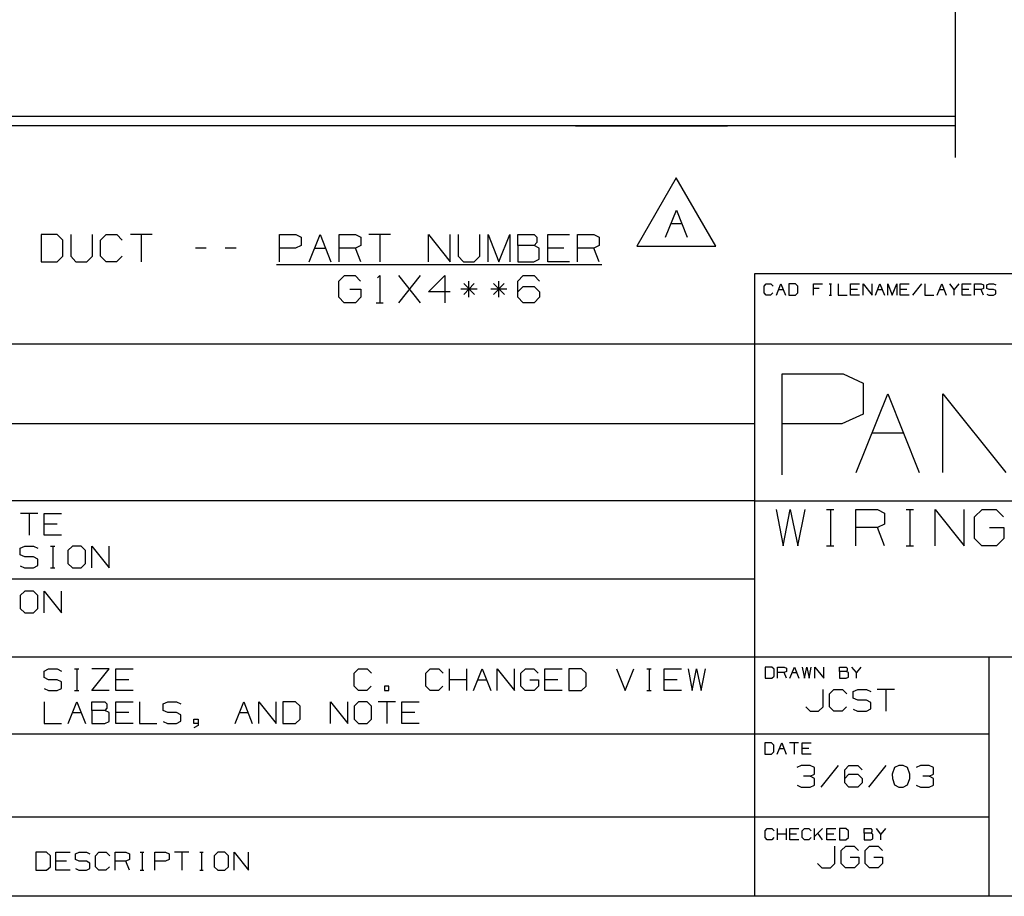
# Paper-space layout 'Layout1' of a CAD drawing. Extents: x 0.6 to 16.4, y 0.4 to 10.6.
# Drawn here: x 9.8 to 13, y 0.4 to 3.3 of the extents above; entities that cross this region are included whole.
import ezdxf

# ---------------------------------------------------------------- set-up
doc = ezdxf.new("R2010")
doc.units = 0
doc.header["$MEASUREMENT"] = 0
doc.layers.add('1', color=7, linetype='Continuous')

psp = doc.layouts.get("Layout1")

# ---------------------------------------------------------------- linework, layer by layer
at = {"layer": '1', "color": 7, "linetype": 'Continuous'}
for p, q in [((12.866666, 2.871546), (12.866666, 4.654879)), ((12.866666, 3.005906), (5.866666, 3.005906)), ((12.866666, 2.975906), (5.866666, 2.975906)), ((11.621438, 2.975906), (11.616666, 2.975906)), ((11.616666, 2.975906), (11.621438, 2.975906)), ((11.635287, 2.975906), (11.621438, 2.975906)), ((11.621438, 2.975906), (11.635287, 2.975906)), ((11.656857, 2.975906), (11.635287, 2.975906)), ((11.635287, 2.975906), (11.656857, 2.975906)), ((11.684037, 2.975906), (11.656857, 2.975906)), ((11.656857, 2.975906), (11.684037, 2.975906)), ((11.714166, 2.975906), (11.684037, 2.975906)), ((11.684037, 2.975906), (11.714166, 2.975906)), ((12.019166, 2.975906), (11.714166, 2.975906)), ((11.714166, 2.975906), (12.019166, 2.975906)), ((12.019166, 2.975906), (12.049295, 2.975906)), ((12.049295, 2.975906), (12.019166, 2.975906)), ((12.049295, 2.975906), (12.076475, 2.975906)), ((12.076475, 2.975906), (12.049295, 2.975906)), ((12.076475, 2.975906), (12.098045, 2.975906)), ((12.098045, 2.975906), (12.076475, 2.975906)), ((12.098045, 2.975906), (12.111894, 2.975906)), ((12.111894, 2.975906), (12.098045, 2.975906)), ((12.111894, 2.975906), (12.116666, 2.975906)), ((12.116666, 2.975906), (12.111894, 2.975906)), ((11.94815, 2.803961), (11.818246, 2.57896)), ((12.078053, 2.57896), (11.94815, 2.803961)), ((11.912993, 2.608961), (11.948618, 2.698023)), ((11.948618, 2.698023), (11.984243, 2.608961)), ((11.930806, 2.65396), (11.966431, 2.65396)), ((9.910838, 2.617463), (9.858338, 2.617463)), ((9.858338, 2.617463), (9.858338, 2.528401)), ((9.929588, 2.599651), (9.910838, 2.617463)), ((9.929588, 2.546213), (9.929588, 2.599651)), ((9.956401, 2.617463), (9.956401, 2.546213)), ((10.027651, 2.546213), (10.027651, 2.617463)), ((10.054463, 2.599651), (10.072275, 2.617463)), ((10.054463, 2.546213), (10.054463, 2.599651)), ((10.072275, 2.617463), (10.107901, 2.617463)), ((10.107901, 2.617463), (10.125713, 2.599651)), ((10.223776, 2.617463), (10.152526, 2.617463)), ((10.18815, 2.617463), (10.18815, 2.528401)), ((10.642838, 2.528401), (10.642838, 2.617463)), ((10.642838, 2.617463), (10.696276, 2.617463)), ((10.696276, 2.617463), (10.714088, 2.609026)), ((10.714088, 2.609026), (10.714088, 2.581838)), ((10.740901, 2.528401), (10.776525, 2.617463)), ((10.776525, 2.617463), (10.812151, 2.528401)), ((10.838964, 2.528401), (10.838964, 2.617463)), ((10.838964, 2.617463), (10.892401, 2.617463)), ((10.892401, 2.617463), (10.910213, 2.609026)), ((10.910213, 2.609026), (10.910213, 2.581838)), ((11.008276, 2.617463), (10.937026, 2.617463)), ((10.972651, 2.617463), (10.972651, 2.528401)), ((11.133151, 2.528401), (11.133151, 2.617463)), ((11.133151, 2.617463), (11.204401, 2.528401)), ((11.204401, 2.528401), (11.204401, 2.617463)), ((11.231214, 2.617463), (11.231214, 2.546213)), ((11.302464, 2.546213), (11.302464, 2.617463)), ((11.329276, 2.528401), (11.329276, 2.617463)), ((11.329276, 2.617463), (11.364901, 2.528401)), ((11.364901, 2.528401), (11.400526, 2.617463)), ((11.400526, 2.617463), (11.400526, 2.528401)), ((11.427338, 2.581838), (11.427338, 2.617463)), ((11.427338, 2.617463), (11.480776, 2.617463)), ((11.480776, 2.617463), (11.489213, 2.609026)), ((11.489213, 2.609026), (11.489213, 2.591213)), ((11.5254, 2.528401), (11.5254, 2.617463)), ((11.5254, 2.617463), (11.596651, 2.617463)), ((11.623463, 2.528401), (11.623463, 2.617463)), ((11.623463, 2.617463), (11.676901, 2.617463)), ((11.676901, 2.617463), (11.694714, 2.609026)), ((11.694714, 2.609026), (11.694714, 2.581838)), ((10.402088, 2.573401), (10.366463, 2.573401)), ((10.500151, 2.573401), (10.464525, 2.573401)), ((10.695338, 2.573401), (10.642838, 2.573401)), ((10.714088, 2.581838), (10.695338, 2.573401)), ((10.758713, 2.573401), (10.794338, 2.573401)), ((10.892401, 2.573401), (10.838964, 2.573401)), ((10.910213, 2.581838), (10.892401, 2.573401)), ((10.910213, 2.528401), (10.892401, 2.573401)), ((11.480776, 2.581838), (11.427338, 2.581838)), ((11.427338, 2.581838), (11.427338, 2.528401)), ((11.489213, 2.591213), (11.480776, 2.581838)), ((11.49765, 2.573401), (11.480776, 2.581838)), ((11.49765, 2.536838), (11.49765, 2.573401)), ((11.578838, 2.573401), (11.5254, 2.573401)), ((11.676901, 2.573401), (11.623463, 2.573401)), ((11.694714, 2.581838), (11.676901, 2.573401)), ((11.694714, 2.528401), (11.676901, 2.573401)), ((11.818246, 2.57896), (12.078053, 2.57896)), ((9.858338, 2.528401), (9.910838, 2.528401)), ((9.910838, 2.528401), (9.929588, 2.546213)), ((9.956401, 2.546213), (9.973275, 2.528401)), ((9.973275, 2.528401), (10.008901, 2.528401)), ((10.008901, 2.528401), (10.027651, 2.546213)), ((10.072275, 2.528401), (10.054463, 2.546213)), ((10.106963, 2.528401), (10.072275, 2.528401)), ((10.124776, 2.546213), (10.106963, 2.528401)), ((11.231214, 2.546213), (11.248088, 2.528401)), ((11.248088, 2.528401), (11.283713, 2.528401)), ((11.283713, 2.528401), (11.302464, 2.546213)), ((11.427338, 2.528401), (11.479838, 2.528401)), ((11.479838, 2.528401), (11.49765, 2.536838)), ((11.596651, 2.528401), (11.5254, 2.528401)), ((10.633463, 2.519401), (11.703151, 2.519401)), ((10.838026, 2.464651), (10.856775, 2.482463)), ((10.838026, 2.411213), (10.838026, 2.464651)), ((10.856775, 2.482463), (10.891463, 2.482463)), ((10.891463, 2.482463), (10.909276, 2.464651)), ((10.965151, 2.474963), (10.972651, 2.482463)), ((10.972651, 2.482463), (10.972651, 2.393401)), ((11.035089, 2.393401), (11.106339, 2.482463)), ((11.106339, 2.393401), (11.035089, 2.482463)), ((11.133151, 2.429026), (11.186588, 2.482463)), ((11.186588, 2.482463), (11.186588, 2.393401)), ((11.265901, 2.411213), (11.265901, 2.464651)), ((11.363963, 2.411213), (11.363963, 2.464651)), ((11.427338, 2.464651), (11.444213, 2.482463)), ((11.427338, 2.411213), (11.427338, 2.464651)), ((11.444213, 2.482463), (11.480776, 2.482463)), ((11.480776, 2.482463), (11.498589, 2.464651)), ((12.205371, 2.488467), (12.205371, 0.440085)), ((16.369932, 2.488467), (12.205371, 2.488467)), ((10.874588, 2.438401), (10.910213, 2.438401)), ((10.910213, 2.438401), (10.910213, 2.411213)), ((11.293088, 2.438401), (11.239651, 2.438401)), ((11.283713, 2.456213), (11.249025, 2.420588)), ((11.249025, 2.456213), (11.284651, 2.420588)), ((11.39115, 2.438401), (11.337713, 2.438401)), ((11.381776, 2.456213), (11.347088, 2.420588)), ((11.347088, 2.456213), (11.382713, 2.420588)), ((11.427338, 2.429026), (11.444213, 2.446838)), ((11.444213, 2.446838), (11.480776, 2.446838)), ((11.480776, 2.446838), (11.498589, 2.429026)), ((12.236932, 2.448075), (12.244329, 2.455472)), ((12.236932, 2.425882), (12.236932, 2.448075)), ((12.244329, 2.455472), (12.259125, 2.455472)), ((12.259125, 2.455472), (12.266523, 2.448075)), ((12.277658, 2.418484), (12.292454, 2.455472)), ((12.285056, 2.437173), (12.299851, 2.437173)), ((12.292454, 2.455472), (12.307249, 2.418484)), ((12.340188, 2.455472), (12.318385, 2.455472)), ((12.318385, 2.455472), (12.318385, 2.418484)), ((12.347976, 2.448075), (12.340188, 2.455472)), ((12.347976, 2.425882), (12.347976, 2.448075)), ((12.399837, 2.418484), (12.399837, 2.455472)), ((12.399837, 2.455472), (12.429428, 2.455472)), ((12.418137, 2.440677), (12.399837, 2.440677)), ((12.451466, 2.455472), (12.458863, 2.455472)), ((12.455359, 2.455472), (12.455359, 2.418484)), ((12.48129, 2.455472), (12.48129, 2.418484)), ((12.522017, 2.418484), (12.522017, 2.455472)), ((12.522017, 2.455472), (12.551607, 2.455472)), ((12.544209, 2.437173), (12.522017, 2.437173)), ((12.562742, 2.418484), (12.562742, 2.455472)), ((12.562742, 2.455472), (12.592334, 2.418484)), ((12.592334, 2.418484), (12.592334, 2.455472)), ((12.603469, 2.418484), (12.618264, 2.455472)), ((12.610867, 2.437173), (12.625662, 2.437173)), ((12.618264, 2.455472), (12.63306, 2.418484)), ((12.644196, 2.418484), (12.644196, 2.455472)), ((12.644196, 2.455472), (12.658991, 2.418484)), ((12.658991, 2.418484), (12.673786, 2.455472)), ((12.673786, 2.455472), (12.673786, 2.418484)), ((12.684921, 2.418484), (12.684921, 2.455472)), ((12.684921, 2.455472), (12.714513, 2.455472)), ((12.707114, 2.437173), (12.684921, 2.437173)), ((12.755239, 2.455472), (12.725648, 2.418484)), ((12.766375, 2.455472), (12.766375, 2.418484)), ((12.8071, 2.418484), (12.821896, 2.455472)), ((12.814498, 2.437173), (12.829293, 2.437173)), ((12.821896, 2.455472), (12.836691, 2.418484)), ((12.862622, 2.437173), (12.847827, 2.455472)), ((12.877418, 2.455472), (12.862622, 2.437173)), ((12.862622, 2.418484), (12.862622, 2.437173)), ((12.888553, 2.418484), (12.888553, 2.455472)), ((12.888553, 2.455472), (12.918144, 2.455472)), ((12.910747, 2.437173), (12.888553, 2.437173)), ((12.929279, 2.418484), (12.929279, 2.455472)), ((12.929279, 2.455472), (12.951472, 2.455472)), ((12.951472, 2.437173), (12.929279, 2.437173)), ((12.951472, 2.455472), (12.95887, 2.451968)), ((12.95887, 2.440677), (12.951472, 2.437173)), ((12.95887, 2.418484), (12.951472, 2.437173)), ((12.95887, 2.451968), (12.95887, 2.440677)), ((12.969616, 2.451968), (12.977404, 2.455472)), ((12.969616, 2.440677), (12.969616, 2.451968)), ((12.977404, 2.437173), (12.969616, 2.440677)), ((12.977404, 2.455472), (12.992199, 2.455472)), ((12.992199, 2.437173), (12.977404, 2.437173)), ((12.992199, 2.455472), (12.999597, 2.451968)), ((12.999597, 2.433279), (12.992199, 2.437173)), ((12.999597, 2.422378), (12.999597, 2.433279)), ((10.855838, 2.393401), (10.838026, 2.411213)), ((10.910213, 2.411213), (10.892401, 2.393401)), ((11.204401, 2.429026), (11.133151, 2.429026)), ((11.444213, 2.393401), (11.427338, 2.411213)), ((11.498589, 2.411213), (11.480776, 2.393401)), ((11.498589, 2.429026), (11.498589, 2.411213)), ((12.244329, 2.418484), (12.236932, 2.425882)), ((12.258736, 2.418484), (12.244329, 2.418484)), ((12.266133, 2.425882), (12.258736, 2.418484)), ((12.318385, 2.418484), (12.340188, 2.418484)), ((12.340188, 2.418484), (12.347976, 2.425882)), ((12.451466, 2.418484), (12.458863, 2.418484)), ((12.48129, 2.418484), (12.51088, 2.418484)), ((12.551607, 2.418484), (12.522017, 2.418484)), ((12.714513, 2.418484), (12.684921, 2.418484)), ((12.766375, 2.418484), (12.795965, 2.418484)), ((12.918144, 2.418484), (12.888553, 2.418484)), ((12.969616, 2.421988), (12.977015, 2.418484)), ((12.977015, 2.418484), (12.992199, 2.418484)), ((12.992199, 2.418484), (12.999597, 2.422378)), ((10.892401, 2.393401), (10.855838, 2.393401)), ((10.961401, 2.393401), (10.983901, 2.393401)), ((11.480776, 2.393401), (11.444213, 2.393401)), ((12.205371, 2.257467), (6.526266, 2.257467)), ((16.369932, 2.257467), (12.205371, 2.257467)), ((12.297117, 1.826794), (12.297117, 2.159691)), ((12.297117, 2.159691), (12.496855, 2.159691)), ((12.496855, 2.159691), (12.563435, 2.128153)), ((12.563435, 2.128153), (12.563435, 2.026532)), ((12.540531, 1.834271), (12.644099, 2.093191)), ((12.644099, 2.093191), (12.747666, 1.834271)), ((12.825615, 1.834271), (12.825615, 2.093191)), ((12.825615, 2.093191), (13.032751, 1.834271)), ((12.563435, 2.026532), (12.493351, 1.994994)), ((12.205371, 1.994511), (6.526266, 1.994511)), ((12.493351, 1.994994), (12.297117, 1.994994)), ((12.592315, 1.965093), (12.695883, 1.965093)), ((12.205371, 1.741555), (6.526266, 1.741555)), ((12.205371, 1.741555), (16.369932, 1.741555)), ((9.84741, 1.700036), (9.79041, 1.700036)), ((9.81891, 1.700036), (9.81891, 1.628785)), ((9.86886, 1.628785), (9.86886, 1.700036)), ((9.86886, 1.700036), (9.92586, 1.700036)), ((12.27722, 1.712632), (12.29972, 1.593882)), ((12.29972, 1.593882), (12.32347, 1.712632)), ((12.32347, 1.712632), (12.34847, 1.593882)), ((12.34847, 1.593882), (12.37222, 1.712632)), ((12.44297, 1.712632), (12.466721, 1.712632)), ((12.45547, 1.712632), (12.45547, 1.593882)), ((12.53872, 1.593882), (12.53872, 1.712632)), ((12.53872, 1.712632), (12.60997, 1.712632)), ((12.60997, 1.712632), (12.63372, 1.701382)), ((12.63372, 1.701382), (12.63372, 1.665132)), ((12.704471, 1.712632), (12.72822, 1.712632)), ((12.71697, 1.712632), (12.71697, 1.593882)), ((12.80022, 1.593882), (12.80022, 1.712632)), ((12.80022, 1.712632), (12.89522, 1.593882)), ((12.89522, 1.593882), (12.89522, 1.712632)), ((12.92972, 1.688882), (12.95472, 1.712632)), ((12.92972, 1.617632), (12.92972, 1.688882)), ((12.95472, 1.712632), (13.00097, 1.712632)), ((13.00097, 1.712632), (13.02472, 1.688882)), ((9.91161, 1.664786), (9.86886, 1.664786)), ((12.60997, 1.653882), (12.53872, 1.653882)), ((12.63372, 1.665132), (12.60997, 1.653882)), ((12.63372, 1.593882), (12.60997, 1.653882)), ((12.97847, 1.653882), (13.02597, 1.653882)), ((13.02597, 1.653882), (13.02597, 1.617632)), ((9.92586, 1.628785), (9.86886, 1.628785)), ((9.78966, 1.585286), (9.80466, 1.592036)), ((9.80466, 1.592036), (9.83316, 1.592036)), ((9.83316, 1.592036), (9.84741, 1.585286)), ((9.88986, 1.592036), (9.90411, 1.592036)), ((9.89736, 1.592036), (9.89736, 1.520786)), ((9.96156, 1.592036), (9.94656, 1.577785)), ((9.99006, 1.592036), (9.96156, 1.592036)), ((10.00431, 1.577785), (9.99006, 1.592036)), ((10.02576, 1.520786), (10.02576, 1.592036)), ((10.02576, 1.592036), (10.08276, 1.520786)), ((10.08276, 1.520786), (10.08276, 1.592036)), ((12.44297, 1.593882), (12.466721, 1.593882)), ((12.704471, 1.593882), (12.72822, 1.593882)), ((12.95347, 1.593882), (12.92972, 1.617632)), ((13.00222, 1.593882), (12.95347, 1.593882)), ((13.02597, 1.617632), (13.00222, 1.593882)), ((9.78966, 1.563536), (9.78966, 1.585286)), ((9.80466, 1.556786), (9.78966, 1.563536)), ((9.83316, 1.556786), (9.80466, 1.556786)), ((9.84741, 1.549286), (9.83316, 1.556786)), ((9.94656, 1.577785), (9.94656, 1.535035)), ((10.00431, 1.535035), (10.00431, 1.577785)), ((9.78966, 1.527536), (9.80391, 1.520786)), ((9.83316, 1.520786), (9.84741, 1.528286)), ((9.84741, 1.528286), (9.84741, 1.549286)), ((9.94656, 1.535035), (9.96156, 1.520786)), ((9.99006, 1.520786), (10.00431, 1.535035)), ((9.80391, 1.520786), (9.83316, 1.520786)), ((9.88986, 1.520786), (9.90411, 1.520786)), ((9.96156, 1.520786), (9.99006, 1.520786)), ((12.205371, 1.483599), (6.526266, 1.483599)), ((9.80466, 1.444079), (9.78966, 1.429829)), ((9.78966, 1.429829), (9.78966, 1.387079)), ((9.83316, 1.444079), (9.80466, 1.444079)), ((9.84741, 1.429829), (9.83316, 1.444079)), ((9.84741, 1.387079), (9.84741, 1.429829)), ((9.86886, 1.372829), (9.86886, 1.444079)), ((9.86886, 1.444079), (9.92586, 1.372829)), ((9.92586, 1.372829), (9.92586, 1.444079)), ((9.78966, 1.387079), (9.80466, 1.372829)), ((9.80466, 1.372829), (9.83316, 1.372829)), ((9.83316, 1.372829), (9.84741, 1.387079)), ((6.526266, 1.227643), (12.205371, 1.227643)), ((12.205371, 1.227643), (16.369932, 1.227643)), ((12.977928, 0.440085), (12.977928, 1.227643)), ((9.86811, 1.181373), (9.88311, 1.188123)), ((9.86811, 1.159623), (9.86811, 1.181373)), ((9.88311, 1.188123), (9.91161, 1.188123)), ((9.91161, 1.188123), (9.92586, 1.181373)), ((9.96831, 1.188123), (9.98256, 1.188123)), ((9.97581, 1.188123), (9.97581, 1.116873)), ((10.02576, 1.116873), (10.08276, 1.188123)), ((10.08276, 1.188123), (10.02576, 1.188123)), ((10.10421, 1.116873), (10.10421, 1.188123)), ((10.10421, 1.188123), (10.16121, 1.188123)), ((10.88871, 1.173873), (10.90296, 1.188123)), ((10.88871, 1.131123), (10.88871, 1.173873)), ((10.90296, 1.188123), (10.93146, 1.188123)), ((10.93146, 1.188123), (10.94571, 1.173873)), ((11.12406, 1.173873), (11.13831, 1.188123)), ((11.12406, 1.131123), (11.12406, 1.173873)), ((11.13831, 1.188123), (11.16681, 1.188123)), ((11.16681, 1.188123), (11.18106, 1.173873)), ((11.20251, 1.116873), (11.20251, 1.188123)), ((11.25951, 1.116873), (11.25951, 1.188123)), ((11.28096, 1.116873), (11.30946, 1.188123)), ((11.30946, 1.188123), (11.33796, 1.116873)), ((11.35941, 1.116873), (11.35941, 1.188123)), ((11.35941, 1.188123), (11.41641, 1.116873)), ((11.41641, 1.116873), (11.41641, 1.188123)), ((11.43711, 1.173873), (11.45211, 1.188123)), ((11.43711, 1.131123), (11.43711, 1.173873)), ((11.45211, 1.188123), (11.47986, 1.188123)), ((11.47986, 1.188123), (11.49411, 1.173873)), ((11.51631, 1.116873), (11.51631, 1.188123)), ((11.51631, 1.188123), (11.57331, 1.188123)), ((11.63676, 1.188123), (11.59476, 1.188123)), ((11.59476, 1.188123), (11.59476, 1.116873)), ((11.65176, 1.173873), (11.63676, 1.188123)), ((11.65176, 1.131123), (11.65176, 1.173873)), ((11.75166, 1.188123), (11.78016, 1.116873)), ((11.78016, 1.116873), (11.80866, 1.188123)), ((11.85111, 1.188123), (11.86536, 1.188123)), ((11.85861, 1.188123), (11.85861, 1.116873)), ((11.90856, 1.116873), (11.90856, 1.188123)), ((11.90856, 1.188123), (11.96556, 1.188123)), ((11.98701, 1.188123), (12.00051, 1.116873)), ((12.00051, 1.116873), (12.01476, 1.188123)), ((12.01476, 1.188123), (12.02976, 1.116873)), ((12.02976, 1.116873), (12.04401, 1.188123)), ((12.262602, 1.194458), (12.240798, 1.194458)), ((12.240798, 1.194458), (12.240798, 1.157469)), ((12.270389, 1.18706), (12.262602, 1.194458)), ((12.270389, 1.164867), (12.270389, 1.18706)), ((12.281524, 1.157469), (12.281524, 1.194458)), ((12.281524, 1.194458), (12.303718, 1.194458)), ((12.303718, 1.176158), (12.281524, 1.176158)), ((12.303718, 1.194458), (12.311115, 1.190953)), ((12.311115, 1.179662), (12.303718, 1.176158)), ((12.311115, 1.157469), (12.303718, 1.176158)), ((12.311115, 1.190953), (12.311115, 1.179662)), ((12.32225, 1.157469), (12.337046, 1.194458)), ((12.329648, 1.176158), (12.344443, 1.176158)), ((12.337046, 1.194458), (12.351841, 1.157469)), ((12.362977, 1.194458), (12.369985, 1.157469)), ((12.369985, 1.157469), (12.377383, 1.194458)), ((12.377383, 1.194458), (12.38517, 1.157469)), ((12.38517, 1.157469), (12.392568, 1.194458)), ((12.403703, 1.157469), (12.403703, 1.194458)), ((12.403703, 1.194458), (12.433294, 1.157469)), ((12.433294, 1.157469), (12.433294, 1.194458)), ((12.485156, 1.179662), (12.485156, 1.194458)), ((12.485156, 1.194458), (12.507349, 1.194458)), ((12.507349, 1.179662), (12.485156, 1.179662)), ((12.485156, 1.179662), (12.485156, 1.157469)), ((12.507349, 1.194458), (12.510853, 1.190953)), ((12.510853, 1.183556), (12.507349, 1.179662)), ((12.514358, 1.176158), (12.507349, 1.179662)), ((12.510853, 1.190953), (12.510853, 1.183556)), ((12.514358, 1.160973), (12.514358, 1.176158)), ((12.540677, 1.176158), (12.525882, 1.194458)), ((12.555472, 1.194458), (12.540677, 1.176158)), ((12.540677, 1.157469), (12.540677, 1.176158)), ((9.88311, 1.152873), (9.86811, 1.159623)), ((9.91161, 1.152873), (9.88311, 1.152873)), ((9.92586, 1.145373), (9.91161, 1.152873)), ((9.92586, 1.124373), (9.92586, 1.145373)), ((10.14696, 1.152873), (10.10421, 1.152873)), ((11.25951, 1.152873), (11.20251, 1.152873)), ((11.29521, 1.152873), (11.32371, 1.152873)), ((11.46636, 1.152873), (11.49486, 1.152873)), ((11.49486, 1.152873), (11.49486, 1.131123)), ((11.55906, 1.152873), (11.51631, 1.152873)), ((11.95131, 1.152873), (11.90856, 1.152873)), ((12.240798, 1.157469), (12.262602, 1.157469)), ((12.262602, 1.157469), (12.270389, 1.164867)), ((12.485156, 1.157469), (12.50696, 1.157469)), ((12.50696, 1.157469), (12.514358, 1.160973)), ((9.86811, 1.123623), (9.88236, 1.116873)), ((9.88236, 1.116873), (9.91161, 1.116873)), ((9.91161, 1.116873), (9.92586, 1.124373)), ((9.96831, 1.116873), (9.98256, 1.116873)), ((10.08276, 1.116873), (10.02576, 1.116873)), ((10.16121, 1.116873), (10.10421, 1.116873)), ((10.90296, 1.116873), (10.88871, 1.131123)), ((10.93071, 1.116873), (10.90296, 1.116873)), ((10.94496, 1.131123), (10.93071, 1.116873)), ((11.00241, 1.131123), (10.98816, 1.131123)), ((10.98816, 1.131123), (10.98816, 1.116873)), ((10.98816, 1.116873), (11.00241, 1.116873)), ((11.00241, 1.116873), (11.00241, 1.131123)), ((11.13831, 1.116873), (11.12406, 1.131123)), ((11.16606, 1.116873), (11.13831, 1.116873)), ((11.18031, 1.131123), (11.16606, 1.116873)), ((11.45136, 1.116873), (11.43711, 1.131123)), ((11.48061, 1.116873), (11.45136, 1.116873)), ((11.49486, 1.131123), (11.48061, 1.116873)), ((11.57331, 1.116873), (11.51631, 1.116873)), ((11.59476, 1.116873), (11.63676, 1.116873)), ((11.63676, 1.116873), (11.65176, 1.131123)), ((11.85111, 1.116873), (11.86536, 1.116873)), ((11.96556, 1.116873), (11.90856, 1.116873)), ((12.431132, 1.063485), (12.431132, 1.120485)), ((12.452582, 1.106235), (12.466832, 1.120485)), ((12.452582, 1.063485), (12.452582, 1.106235)), ((12.466832, 1.120485), (12.495333, 1.120485)), ((12.495333, 1.120485), (12.509583, 1.106235)), ((12.530283, 1.113735), (12.545282, 1.120485)), ((12.530283, 1.091985), (12.530283, 1.113735)), ((12.545282, 1.120485), (12.573783, 1.120485)), ((12.573783, 1.120485), (12.588033, 1.113735)), ((12.666483, 1.120485), (12.609483, 1.120485)), ((12.637982, 1.120485), (12.637982, 1.049235)), ((9.86886, 1.080123), (9.86886, 1.008873)), ((9.94731, 1.008873), (9.97581, 1.080123)), ((9.97581, 1.080123), (10.00431, 1.008873)), ((10.02576, 1.051623), (10.02576, 1.080123)), ((10.02576, 1.080123), (10.06851, 1.080123)), ((10.06851, 1.080123), (10.07526, 1.073373)), ((10.07526, 1.073373), (10.07526, 1.059123)), ((10.10421, 1.008873), (10.10421, 1.080123)), ((10.10421, 1.080123), (10.16121, 1.080123)), ((10.18266, 1.080123), (10.18266, 1.008873)), ((10.26036, 1.073373), (10.27536, 1.080123)), ((10.26036, 1.051623), (10.26036, 1.073373)), ((10.27536, 1.080123), (10.30386, 1.080123)), ((10.30386, 1.080123), (10.31811, 1.073373)), ((10.49646, 1.008873), (10.52496, 1.080123)), ((10.52496, 1.080123), (10.55346, 1.008873)), ((10.57491, 1.008873), (10.57491, 1.080123)), ((10.57491, 1.080123), (10.63191, 1.008873)), ((10.63191, 1.008873), (10.63191, 1.080123)), ((10.69536, 1.080123), (10.65336, 1.080123)), ((10.65336, 1.080123), (10.65336, 1.008873)), ((10.71036, 1.065873), (10.69536, 1.080123)), ((10.81026, 1.008873), (10.81026, 1.080123)), ((10.81026, 1.080123), (10.86726, 1.008873)), ((10.86726, 1.008873), (10.86726, 1.080123)), ((10.90296, 1.080123), (10.88796, 1.065873)), ((10.93146, 1.080123), (10.90296, 1.080123)), ((10.94571, 1.065873), (10.93146, 1.080123)), ((11.02416, 1.080123), (10.96716, 1.080123)), ((10.99566, 1.080123), (10.99566, 1.008873)), ((11.04561, 1.008873), (11.04561, 1.080123)), ((11.04561, 1.080123), (11.10261, 1.080123)), ((12.545282, 1.085235), (12.530283, 1.091985)), ((12.573783, 1.085235), (12.545282, 1.085235)), ((12.588033, 1.077735), (12.573783, 1.085235)), ((12.588033, 1.056735), (12.588033, 1.077735)), ((9.96156, 1.044873), (9.99006, 1.044873)), ((10.06851, 1.051623), (10.02576, 1.051623)), ((10.02576, 1.051623), (10.02576, 1.008873)), ((10.07526, 1.059123), (10.06851, 1.051623)), ((10.08201, 1.044873), (10.06851, 1.051623)), ((10.08201, 1.015623), (10.08201, 1.044873)), ((10.14696, 1.044873), (10.10421, 1.044873)), ((10.27536, 1.044873), (10.26036, 1.051623)), ((10.30386, 1.044873), (10.27536, 1.044873)), ((10.31811, 1.037373), (10.30386, 1.044873)), ((10.31811, 1.016373), (10.31811, 1.037373)), ((10.51071, 1.044873), (10.53921, 1.044873)), ((10.71036, 1.023123), (10.71036, 1.065873)), ((10.88796, 1.065873), (10.88796, 1.023123)), ((10.94571, 1.023123), (10.94571, 1.065873)), ((11.08836, 1.044873), (11.04561, 1.044873)), ((12.374132, 1.063485), (12.388383, 1.049235)), ((12.388383, 1.049235), (12.416133, 1.049235)), ((12.416133, 1.049235), (12.431132, 1.063485)), ((12.466832, 1.049235), (12.452582, 1.063485)), ((12.494582, 1.049235), (12.466832, 1.049235)), ((12.508833, 1.063485), (12.494582, 1.049235)), ((12.530283, 1.055985), (12.544533, 1.049235)), ((12.544533, 1.049235), (12.573783, 1.049235)), ((12.573783, 1.049235), (12.588033, 1.056735)), ((9.86886, 1.008873), (9.92586, 1.008873)), ((10.02576, 1.008873), (10.06776, 1.008873)), ((10.06776, 1.008873), (10.08201, 1.015623)), ((10.16121, 1.008873), (10.10421, 1.008873)), ((10.18266, 1.008873), (10.23966, 1.008873)), ((10.26036, 1.015623), (10.27461, 1.008873)), ((10.27461, 1.008873), (10.30386, 1.008873)), ((10.30386, 1.008873), (10.31811, 1.016373)), ((10.36056, 1.008873), (10.36056, 1.023123)), ((10.36056, 1.023123), (10.37481, 1.023123)), ((10.37481, 1.008873), (10.36056, 1.008873)), ((10.37481, 1.023123), (10.37481, 1.002123)), ((10.65336, 1.008873), (10.69536, 1.008873)), ((10.69536, 1.008873), (10.71036, 1.023123)), ((10.88796, 1.023123), (10.90296, 1.008873)), ((10.90296, 1.008873), (10.93146, 1.008873)), ((10.93146, 1.008873), (10.94571, 1.023123)), ((11.10261, 1.008873), (11.04561, 1.008873)), ((6.526266, 0.974686), (12.205371, 0.974686)), ((10.37481, 1.002123), (10.36056, 0.994623)), ((12.205371, 0.974686), (12.977928, 0.974686)), ((12.261566, 0.945159), (12.239762, 0.945159)), ((12.239762, 0.945159), (12.239762, 0.90817)), ((12.269353, 0.937761), (12.261566, 0.945159)), ((12.280488, 0.90817), (12.295283, 0.945159)), ((12.295283, 0.945159), (12.310079, 0.90817)), ((12.350805, 0.945159), (12.321215, 0.945159)), ((12.33601, 0.945159), (12.33601, 0.90817)), ((12.361941, 0.90817), (12.361941, 0.945159)), ((12.361941, 0.945159), (12.391532, 0.945159)), ((12.239762, 0.90817), (12.261566, 0.90817)), ((12.261566, 0.90817), (12.269353, 0.915568)), ((12.269353, 0.915568), (12.269353, 0.937761)), ((12.287886, 0.926859), (12.302681, 0.926859)), ((12.384134, 0.926859), (12.361941, 0.926859)), ((12.391532, 0.90817), (12.361941, 0.90817)), ((12.359182, 0.870485), (12.344933, 0.863735)), ((12.388433, 0.870485), (12.359182, 0.870485)), ((12.402682, 0.863735), (12.388433, 0.870485)), ((12.402682, 0.841985), (12.402682, 0.863735)), ((12.481133, 0.870485), (12.424132, 0.799235)), ((12.502583, 0.856235), (12.516083, 0.870485)), ((12.502583, 0.813485), (12.502583, 0.856235)), ((12.516083, 0.870485), (12.545333, 0.870485)), ((12.545333, 0.870485), (12.559583, 0.856235)), ((12.638033, 0.870485), (12.581033, 0.799235)), ((12.666232, 0.863735), (12.658732, 0.841985)), ((12.680483, 0.870485), (12.666232, 0.863735)), ((12.694733, 0.870485), (12.680483, 0.870485)), ((12.708982, 0.863735), (12.694733, 0.870485)), ((12.716482, 0.841985), (12.708982, 0.863735)), ((12.751432, 0.870485), (12.737183, 0.863735)), ((12.780683, 0.870485), (12.751432, 0.870485)), ((12.794932, 0.863735), (12.780683, 0.870485)), ((12.794932, 0.841985), (12.794932, 0.863735)), ((12.388433, 0.835235), (12.366682, 0.835235)), ((12.388433, 0.835235), (12.402682, 0.841985)), ((12.402682, 0.827735), (12.388433, 0.835235)), ((12.402682, 0.805985), (12.402682, 0.827735)), ((12.502583, 0.827735), (12.516083, 0.841985)), ((12.516083, 0.799235), (12.502583, 0.813485)), ((12.516083, 0.841985), (12.545333, 0.841985)), ((12.545333, 0.841985), (12.559583, 0.827735)), ((12.559583, 0.813485), (12.545333, 0.799235)), ((12.559583, 0.827735), (12.559583, 0.813485)), ((12.658732, 0.841985), (12.659483, 0.827735)), ((12.659483, 0.827735), (12.666232, 0.806735)), ((12.708982, 0.806735), (12.716482, 0.827735)), ((12.716482, 0.827735), (12.716482, 0.841985)), ((12.780683, 0.835235), (12.758932, 0.835235)), ((12.780683, 0.835235), (12.794932, 0.841985)), ((12.794932, 0.827735), (12.780683, 0.835235)), ((12.794932, 0.805985), (12.794932, 0.827735)), ((12.345682, 0.805985), (12.359182, 0.799235)), ((12.359182, 0.799235), (12.388433, 0.799235)), ((12.388433, 0.799235), (12.402682, 0.805985)), ((12.545333, 0.799235), (12.516083, 0.799235)), ((12.666232, 0.806735), (12.680483, 0.799235)), ((12.680483, 0.799235), (12.694733, 0.799235)), ((12.694733, 0.799235), (12.708982, 0.806735)), ((12.737932, 0.805985), (12.751432, 0.799235)), ((12.751432, 0.799235), (12.780683, 0.799235)), ((12.780683, 0.799235), (12.794932, 0.805985)), ((6.526266, 0.70173), (12.977928, 0.70173)), ((12.240399, 0.655467), (12.247797, 0.662865)), ((12.240399, 0.633274), (12.240399, 0.655467)), ((12.247797, 0.662865), (12.262592, 0.662865)), ((12.262592, 0.662865), (12.26999, 0.655467)), ((12.281125, 0.625876), (12.281125, 0.662865)), ((12.310717, 0.625876), (12.310717, 0.662865)), ((12.321852, 0.625876), (12.321852, 0.662865)), ((12.321852, 0.662865), (12.351442, 0.662865)), ((12.362578, 0.655467), (12.369976, 0.662865)), ((12.362578, 0.633274), (12.362578, 0.655467)), ((12.369976, 0.662865), (12.384771, 0.662865)), ((12.384771, 0.662865), (12.392169, 0.655467)), ((12.403304, 0.625876), (12.403304, 0.662865)), ((12.429002, 0.662865), (12.403304, 0.637168)), ((12.429002, 0.625876), (12.414207, 0.64807)), ((12.444031, 0.625876), (12.444031, 0.662865)), ((12.444031, 0.662865), (12.473621, 0.662865)), ((12.506561, 0.662865), (12.484757, 0.662865)), ((12.484757, 0.662865), (12.484757, 0.625876)), ((12.514348, 0.655467), (12.506561, 0.662865)), ((12.514348, 0.633274), (12.514348, 0.655467)), ((12.56621, 0.64807), (12.56621, 0.662865)), ((12.56621, 0.662865), (12.588403, 0.662865)), ((12.588403, 0.64807), (12.56621, 0.64807)), ((12.56621, 0.64807), (12.56621, 0.625876)), ((12.588403, 0.662865), (12.591907, 0.659361)), ((12.591907, 0.651963), (12.588403, 0.64807)), ((12.595411, 0.644565), (12.588403, 0.64807)), ((12.591907, 0.659361), (12.591907, 0.651963)), ((12.621732, 0.644565), (12.606936, 0.662865)), ((12.636527, 0.662865), (12.621732, 0.644565)), ((12.247797, 0.625876), (12.240399, 0.633274)), ((12.262203, 0.625876), (12.247797, 0.625876)), ((12.269601, 0.633274), (12.262203, 0.625876)), ((12.310717, 0.644565), (12.281125, 0.644565)), ((12.344045, 0.644565), (12.321852, 0.644565)), ((12.351442, 0.625876), (12.321852, 0.625876)), ((12.369976, 0.625876), (12.362578, 0.633274)), ((12.384382, 0.625876), (12.369976, 0.625876)), ((12.39178, 0.633274), (12.384382, 0.625876)), ((12.466224, 0.644565), (12.444031, 0.644565)), ((12.473621, 0.625876), (12.444031, 0.625876)), ((12.484757, 0.625876), (12.506561, 0.625876)), ((12.506561, 0.625876), (12.514348, 0.633274)), ((12.56621, 0.625876), (12.588014, 0.625876)), ((12.588014, 0.625876), (12.595411, 0.629381)), ((12.595411, 0.629381), (12.595411, 0.644565)), ((12.621732, 0.625876), (12.621732, 0.644565)), ((9.876453, 0.584975), (9.841567, 0.584975)), ((9.841567, 0.584975), (9.841567, 0.525794)), ((9.888913, 0.573139), (9.876453, 0.584975)), ((9.90673, 0.525794), (9.90673, 0.584975)), ((9.90673, 0.584975), (9.954075, 0.584975)), ((9.971269, 0.579369), (9.983728, 0.584975)), ((9.983728, 0.584975), (10.007401, 0.584975)), ((10.007401, 0.584975), (10.019237, 0.579369)), ((10.037054, 0.573139), (10.04889, 0.584975)), ((10.04889, 0.584975), (10.072563, 0.584975)), ((10.072563, 0.584975), (10.084399, 0.573139)), ((10.102216, 0.525794), (10.102216, 0.584975)), ((10.102216, 0.584975), (10.137725, 0.584975)), ((10.137725, 0.584975), (10.149561, 0.579369)), ((10.184821, 0.584975), (10.196657, 0.584975)), ((10.191051, 0.584975), (10.191051, 0.525794)), ((10.23254, 0.525794), (10.23254, 0.584975)), ((10.23254, 0.584975), (10.268049, 0.584975)), ((10.268049, 0.584975), (10.279885, 0.579369)), ((10.345047, 0.584975), (10.297702, 0.584975)), ((10.321375, 0.584975), (10.321375, 0.525794)), ((10.380307, 0.584975), (10.392143, 0.584975)), ((10.386537, 0.584975), (10.386537, 0.525794)), ((10.439862, 0.584975), (10.427403, 0.573139)), ((10.463535, 0.584975), (10.439862, 0.584975)), ((10.475371, 0.573139), (10.463535, 0.584975)), ((10.493189, 0.525794), (10.493189, 0.584975)), ((10.493189, 0.584975), (10.540534, 0.525794)), ((10.540534, 0.525794), (10.540534, 0.584975)), ((12.470358, 0.547572), (12.470358, 0.604572)), ((12.491057, 0.590322), (12.506058, 0.604572)), ((12.491057, 0.547572), (12.491057, 0.590322)), ((12.506058, 0.604572), (12.533808, 0.604572)), ((12.533808, 0.604572), (12.548058, 0.590322)), ((12.569508, 0.590322), (12.584508, 0.604572)), ((12.569508, 0.547572), (12.569508, 0.590322)), ((12.584508, 0.604572), (12.612258, 0.604572)), ((12.612258, 0.604572), (12.626508, 0.590322)), ((9.888913, 0.53763), (9.888913, 0.573139)), ((9.942239, 0.555696), (9.90673, 0.555696)), ((9.971269, 0.561303), (9.971269, 0.579369)), ((9.983728, 0.555696), (9.971269, 0.561303)), ((10.007401, 0.555696), (9.983728, 0.555696)), ((10.019237, 0.549466), (10.007401, 0.555696)), ((10.037054, 0.53763), (10.037054, 0.573139)), ((10.137725, 0.555696), (10.102216, 0.555696)), ((10.149561, 0.561303), (10.137725, 0.555696)), ((10.149561, 0.525794), (10.137725, 0.555696)), ((10.149561, 0.579369), (10.149561, 0.561303)), ((10.267426, 0.555696), (10.23254, 0.555696)), ((10.279885, 0.561303), (10.267426, 0.555696)), ((10.279885, 0.579369), (10.279885, 0.561303)), ((10.427403, 0.573139), (10.427403, 0.53763)), ((10.475371, 0.53763), (10.475371, 0.573139)), ((12.520308, 0.569322), (12.548807, 0.569322)), ((12.548807, 0.569322), (12.548807, 0.547572)), ((12.598758, 0.569322), (12.627257, 0.569322)), ((12.627257, 0.569322), (12.627257, 0.547572)), ((9.841567, 0.525794), (9.876453, 0.525794)), ((9.876453, 0.525794), (9.888913, 0.53763)), ((9.954075, 0.525794), (9.90673, 0.525794)), ((9.971269, 0.5314), (9.983105, 0.525794)), ((9.983105, 0.525794), (10.007401, 0.525794)), ((10.007401, 0.525794), (10.019237, 0.532023)), ((10.019237, 0.532023), (10.019237, 0.549466)), ((10.04889, 0.525794), (10.037054, 0.53763)), ((10.071939, 0.525794), (10.04889, 0.525794)), ((10.083776, 0.53763), (10.071939, 0.525794)), ((10.184821, 0.525794), (10.196657, 0.525794)), ((10.380307, 0.525794), (10.392143, 0.525794)), ((10.427403, 0.53763), (10.439862, 0.525794)), ((10.439862, 0.525794), (10.463535, 0.525794)), ((10.463535, 0.525794), (10.475371, 0.53763)), ((12.413358, 0.547572), (12.427608, 0.533322)), ((12.427608, 0.533322), (12.455358, 0.533322)), ((12.455358, 0.533322), (12.470358, 0.547572)), ((12.505307, 0.533322), (12.491057, 0.547572)), ((12.534557, 0.533322), (12.505307, 0.533322)), ((12.548807, 0.547572), (12.534557, 0.533322)), ((12.583757, 0.533322), (12.569508, 0.547572)), ((12.613008, 0.533322), (12.583757, 0.533322)), ((12.627257, 0.547572), (12.613008, 0.533322)), ((16.369932, 0.440085), (0.633067, 0.440085))]:
    psp.add_line(p, q, dxfattribs=at)

doc.saveas('drawing.dxf')
